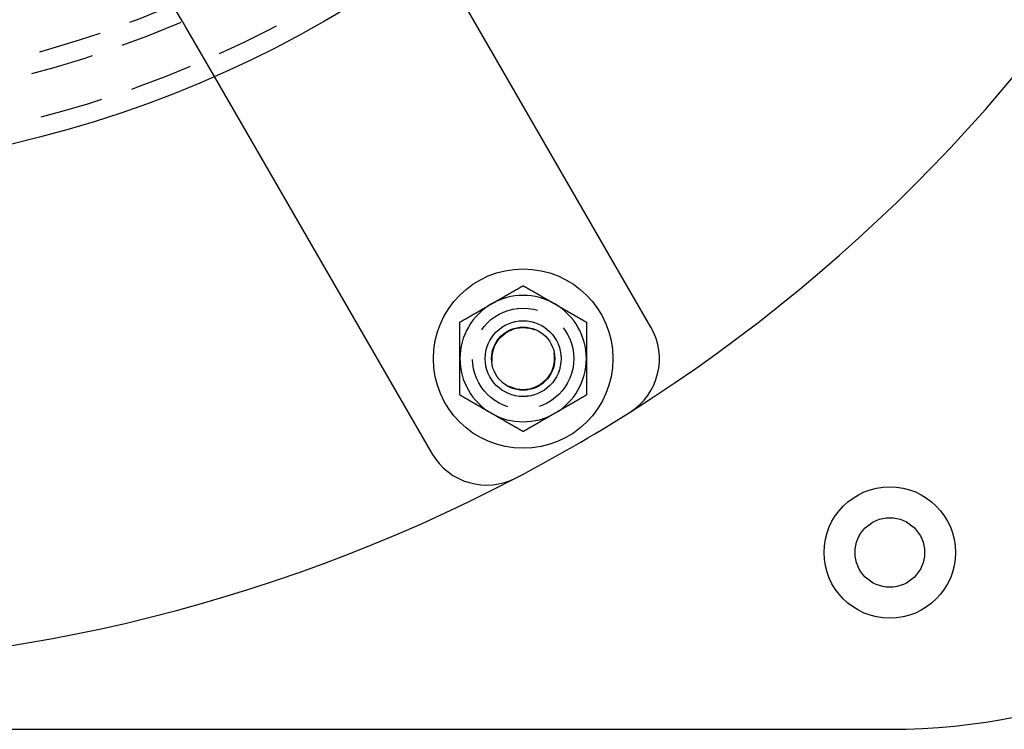
# Model space of a CAD drawing. Extents: x -378 to 340, y -378 to 326.
# Drawn here: x -222 to -144, y -377 to -321 of the extents above; entities that cross this region are included whole.
import ezdxf

# ---------------------------------------------------------------- set-up
doc = ezdxf.new("R2010")
doc.units = 0
doc.header["$LTSCALE"] = 20
doc.linetypes.add('VERDECKT', pattern=[0.375, 0.25, -0.125])
doc.layers.get('0').update_dxf_attribs({"linetype": 'CONTINUOUS'})
doc.layers.add('STEMPEL', color=3, linetype='CONTINUOUS')

# ---------------------------------------------------------------- blocks, each defined once
blk = doc.blocks.new('A$C985950B6')
at = {"color": 3, "linetype": 'CONTINUOUS'}
for p, q in [((-163.252811, -103.166538), (-180.478351, -73.331028)), ((-197.798859, -83.331028), (-180.573319, -113.166538)), ((-234.363045, -135), (-144.363045, -135))]:
    blk.add_line(p, q, dxfattribs=at)
at = {"color": 1, "linetype": 'VERDECKT'}
for p, q in [((-200.314986, -78.972968), (-201.038221, -77.720287)), ((-200.063288, -79.408921), (-197.798859, -83.331028))]:
    blk.add_line(p, q, dxfattribs=at)
at = {"color": 1}
blk.add_polyline3d([(-200.315, -78.973, 0), (-200.314, -78.9752, 0), (-200.312, -78.9775, 0), (-200.311, -78.9798, 0), (-200.31, -78.9821, 0), (-200.308, -78.9843, 0), (-200.307, -78.9866, 0), (-200.306, -78.9889, 0), (-200.304, -78.9912, 0), (-200.303, -78.9935, 0), (-200.302, -78.9957, 0), (-200.301, -78.998, 0), (-200.299, -79.0003, 0), (-200.298, -79.0026, 0), (-200.297, -79.0049, 0), (-200.295, -79.0072, 0), (-200.294, -79.0095, 0), (-200.293, -79.0118, 0), (-200.291, -79.014, 0), (-200.29, -79.0163, 0), (-200.289, -79.0186, 0), (-200.287, -79.0209, 0), (-200.286, -79.0232, 0), (-200.285, -79.0255, 0), (-200.283, -79.0278, 0), (-200.282, -79.0301, 0), (-200.281, -79.0324, 0), (-200.279, -79.0347, 0), (-200.278, -79.037, 0), (-200.277, -79.0393, 0), (-200.275, -79.0416, 0), (-200.274, -79.0439, 0), (-200.273, -79.0463, 0), (-200.271, -79.0486, 0), (-200.27, -79.0509, 0), (-200.269, -79.0532, 0), (-200.267, -79.0555, 0), (-200.266, -79.0578, 0), (-200.265, -79.0601, 0), (-200.263, -79.0624, 0), (-200.262, -79.0647, 0), (-200.261, -79.067, 0), (-200.259, -79.0694, 0), (-200.258, -79.0717, 0), (-200.257, -79.074, 0), (-200.255, -79.0763, 0), (-200.254, -79.0786, 0), (-200.253, -79.0809, 0), (-200.251, -79.0832, 0), (-200.25, -79.0856, 0), (-200.249, -79.0879, 0), (-200.247, -79.0902, 0), (-200.246, -79.0925, 0), (-200.245, -79.0948, 0), (-200.243, -79.0972, 0), (-200.242, -79.0995, 0), (-200.241, -79.1018, 0), (-200.239, -79.1041, 0), (-200.238, -79.1064, 0), (-200.237, -79.1088, 0), (-200.235, -79.1111, 0), (-200.234, -79.1134, 0), (-200.233, -79.1157, 0), (-200.231, -79.118, 0), (-200.23, -79.1204, 0), (-200.229, -79.1227, 0), (-200.227, -79.125, 0), (-200.226, -79.1273, 0), (-200.225, -79.1297, 0), (-200.223, -79.132, 0), (-200.222, -79.1343, 0), (-200.22, -79.1366, 0), (-200.219, -79.1389, 0), (-200.218, -79.1413, 0), (-200.216, -79.1436, 0), (-200.215, -79.1459, 0), (-200.214, -79.1482, 0), (-200.212, -79.1506, 0), (-200.211, -79.1529, 0), (-200.21, -79.1552, 0), (-200.208, -79.1575, 0), (-200.207, -79.1598, 0), (-200.206, -79.1622, 0), (-200.204, -79.1645, 0), (-200.203, -79.1668, 0), (-200.202, -79.1691, 0), (-200.2, -79.1714, 0), (-200.199, -79.1738, 0), (-200.198, -79.1761, 0), (-200.196, -79.1784, 0), (-200.195, -79.1807, 0), (-200.194, -79.183, 0), (-200.192, -79.1854, 0), (-200.191, -79.1877, 0), (-200.19, -79.19, 0), (-200.188, -79.1923, 0), (-200.187, -79.1946, 0), (-200.186, -79.1969, 0), (-200.184, -79.1993, 0), (-200.183, -79.2016, 0), (-200.182, -79.2039, 0), (-200.18, -79.2062, 0), (-200.179, -79.2085, 0), (-200.178, -79.2108, 0), (-200.176, -79.2131, 0), (-200.175, -79.2154, 0), (-200.174, -79.2178, 0), (-200.172, -79.2201, 0), (-200.171, -79.2224, 0), (-200.17, -79.2247, 0), (-200.168, -79.227, 0), (-200.167, -79.2293, 0), (-200.166, -79.2316, 0), (-200.164, -79.2339, 0), (-200.163, -79.2362, 0), (-200.162, -79.2385, 0), (-200.16, -79.2408, 0), (-200.159, -79.2431, 0), (-200.158, -79.2454, 0), (-200.156, -79.2477, 0), (-200.155, -79.25, 0), (-200.154, -79.2523, 0), (-200.152, -79.2546, 0), (-200.151, -79.2569, 0), (-200.15, -79.2592, 0), (-200.148, -79.2615, 0), (-200.147, -79.2637, 0), (-200.146, -79.266, 0), (-200.144, -79.2683, 0), (-200.143, -79.2706, 0), (-200.142, -79.2729, 0), (-200.141, -79.2752, 0), (-200.139, -79.2775, 0), (-200.138, -79.2797, 0), (-200.137, -79.282, 0), (-200.135, -79.2843, 0), (-200.134, -79.2866, 0), (-200.133, -79.2888, 0), (-200.131, -79.2911, 0), (-200.13, -79.2934, 0), (-200.129, -79.2957, 0), (-200.127, -79.2979, 0), (-200.126, -79.3002, 0), (-200.125, -79.3025, 0), (-200.123, -79.3047, 0), (-200.122, -79.307, 0), (-200.121, -79.3092, 0), (-200.12, -79.3115, 0), (-200.118, -79.3138, 0), (-200.117, -79.316, 0), (-200.116, -79.3183, 0), (-200.114, -79.3205, 0), (-200.113, -79.3228, 0), (-200.112, -79.325, 0), (-200.11, -79.3273, 0), (-200.109, -79.3295, 0), (-200.108, -79.3318, 0), (-200.107, -79.334, 0), (-200.105, -79.3362, 0), (-200.104, -79.3385, 0), (-200.103, -79.3407, 0), (-200.101, -79.3429, 0), (-200.1, -79.3452, 0), (-200.099, -79.3474, 0), (-200.098, -79.3496, 0), (-200.096, -79.3519, 0), (-200.095, -79.3541, 0), (-200.094, -79.3563, 0), (-200.092, -79.3585, 0), (-200.091, -79.3607, 0), (-200.09, -79.363, 0), (-200.089, -79.3652, 0), (-200.087, -79.3674, 0), (-200.086, -79.3696, 0), (-200.085, -79.3718, 0), (-200.083, -79.374, 0), (-200.082, -79.3762, 0), (-200.081, -79.3784, 0), (-200.08, -79.3806, 0), (-200.078, -79.3828, 0), (-200.077, -79.385, 0), (-200.076, -79.3872, 0), (-200.075, -79.3894, 0), (-200.073, -79.3915, 0), (-200.072, -79.3937, 0), (-200.071, -79.3959, 0), (-200.07, -79.3981, 0), (-200.068, -79.4003, 0), (-200.067, -79.4024, 0), (-200.066, -79.4046, 0), (-200.065, -79.4068, 0), (-200.063, -79.4089, 0)], dxfattribs=at)
at = {"color": 3}
for points in [[(-175.863, -101.325, 0), (-175.838, -101.31, 0), (-175.812, -101.296, 0), (-175.787, -101.281, 0), (-175.762, -101.267, 0), (-175.737, -101.252, 0), (-175.711, -101.237, 0), (-175.686, -101.223, 0), (-175.661, -101.208, 0), (-175.636, -101.194, 0), (-175.61, -101.179, 0), (-175.585, -101.164, 0), (-175.56, -101.15, 0), (-175.535, -101.135, 0), (-175.509, -101.121, 0), (-175.484, -101.106, 0), (-175.459, -101.092, 0), (-175.434, -101.077, 0), (-175.409, -101.063, 0), (-175.383, -101.048, 0), (-175.358, -101.034, 0), (-175.333, -101.019, 0), (-175.308, -101.004, 0), (-175.283, -100.99, 0), (-175.257, -100.975, 0), (-175.232, -100.961, 0), (-175.207, -100.946, 0), (-175.182, -100.932, 0), (-175.156, -100.917, 0), (-175.131, -100.902, 0), (-175.106, -100.888, 0), (-175.08, -100.873, 0), (-175.055, -100.858, 0), (-175.03, -100.844, 0), (-175.004, -100.829, 0), (-174.979, -100.815, 0), (-174.953, -100.8, 0), (-174.928, -100.785, 0), (-174.902, -100.77, 0), (-174.877, -100.756, 0), (-174.851, -100.741, 0), (-174.826, -100.726, 0), (-174.8, -100.711, 0), (-174.775, -100.697, 0), (-174.749, -100.682, 0), (-174.723, -100.667, 0), (-174.697, -100.652, 0), (-174.672, -100.637, 0), (-174.646, -100.622, 0), (-174.62, -100.607, 0), (-174.594, -100.592, 0), (-174.568, -100.577, 0), (-174.542, -100.562, 0), (-174.516, -100.547, 0), (-174.49, -100.532, 0), (-174.464, -100.517, 0), (-174.438, -100.502, 0), (-174.411, -100.487, 0), (-174.385, -100.472, 0), (-174.359, -100.456, 0), (-174.332, -100.441, 0), (-174.306, -100.426, 0), (-174.279, -100.411, 0), (-174.253, -100.395, 0), (-174.226, -100.38, 0), (-174.2, -100.365, 0), (-174.173, -100.349, 0), (-174.146, -100.334, 0), (-174.119, -100.318, 0), (-174.092, -100.303, 0), (-174.065, -100.287, 0), (-174.038, -100.271, 0), (-174.011, -100.256, 0), (-173.984, -100.24, 0), (-173.956, -100.224, 0), (-173.929, -100.208, 0), (-173.901, -100.192, 0), (-173.874, -100.177, 0), (-173.846, -100.161, 0), (-173.819, -100.145, 0), (-173.791, -100.129, 0), (-173.763, -100.113, 0), (-173.735, -100.096, 0), (-173.707, -100.08, 0), (-173.679, -100.064, 0), (-173.651, -100.048, 0), (-173.622, -100.031, 0), (-173.594, -100.015, 0), (-173.565, -99.9984, 0), (-173.537, -99.9819, 0), (-173.508, -99.9653, 0), (-173.479, -99.9487, 0), (-173.45, -99.932, 0), (-173.421, -99.9153, 0), (-173.392, -99.8985, 0), (-173.363, -99.8816, 0)], [(-173.363, -99.8816, 0), (-173.334, -99.8985, 0), (-173.305, -99.9153, 0), (-173.276, -99.932, 0), (-173.247, -99.9487, 0), (-173.218, -99.9653, 0), (-173.189, -99.9819, 0), (-173.161, -99.9984, 0), (-173.132, -100.015, 0), (-173.104, -100.031, 0), (-173.075, -100.048, 0), (-173.047, -100.064, 0), (-173.019, -100.08, 0), (-172.991, -100.096, 0), (-172.963, -100.113, 0), (-172.935, -100.129, 0), (-172.907, -100.145, 0), (-172.88, -100.161, 0), (-172.852, -100.177, 0), (-172.825, -100.192, 0), (-172.797, -100.208, 0), (-172.77, -100.224, 0), (-172.742, -100.24, 0), (-172.715, -100.256, 0), (-172.688, -100.271, 0), (-172.661, -100.287, 0), (-172.634, -100.303, 0), (-172.607, -100.318, 0), (-172.58, -100.334, 0), (-172.553, -100.349, 0), (-172.527, -100.365, 0), (-172.5, -100.38, 0), (-172.473, -100.395, 0), (-172.447, -100.411, 0), (-172.42, -100.426, 0), (-172.394, -100.441, 0), (-172.367, -100.456, 0), (-172.341, -100.472, 0), (-172.315, -100.487, 0), (-172.288, -100.502, 0), (-172.262, -100.517, 0), (-172.236, -100.532, 0), (-172.21, -100.547, 0), (-172.184, -100.562, 0), (-172.158, -100.577, 0), (-172.132, -100.592, 0), (-172.106, -100.607, 0), (-172.08, -100.622, 0), (-172.054, -100.637, 0), (-172.029, -100.652, 0), (-172.003, -100.667, 0), (-171.977, -100.682, 0), (-171.952, -100.697, 0), (-171.926, -100.711, 0), (-171.9, -100.726, 0), (-171.875, -100.741, 0), (-171.849, -100.756, 0), (-171.824, -100.77, 0), (-171.798, -100.785, 0), (-171.773, -100.8, 0), (-171.747, -100.815, 0), (-171.722, -100.829, 0), (-171.696, -100.844, 0), (-171.671, -100.858, 0), (-171.646, -100.873, 0), (-171.62, -100.888, 0), (-171.595, -100.902, 0), (-171.57, -100.917, 0), (-171.544, -100.932, 0), (-171.519, -100.946, 0), (-171.494, -100.961, 0), (-171.469, -100.975, 0), (-171.443, -100.99, 0), (-171.418, -101.004, 0), (-171.393, -101.019, 0), (-171.368, -101.034, 0), (-171.343, -101.048, 0), (-171.317, -101.063, 0), (-171.292, -101.077, 0), (-171.267, -101.092, 0), (-171.242, -101.106, 0), (-171.217, -101.121, 0), (-171.191, -101.135, 0), (-171.166, -101.15, 0), (-171.141, -101.164, 0), (-171.116, -101.179, 0), (-171.091, -101.194, 0), (-171.065, -101.208, 0), (-171.04, -101.223, 0), (-171.015, -101.237, 0), (-170.99, -101.252, 0), (-170.964, -101.267, 0), (-170.939, -101.281, 0), (-170.914, -101.296, 0), (-170.888, -101.31, 0), (-170.863, -101.325, 0)], [(-178.363, -102.768, 0), (-178.334, -102.751, 0), (-178.305, -102.735, 0), (-178.276, -102.718, 0), (-178.247, -102.701, 0), (-178.218, -102.685, 0), (-178.189, -102.668, 0), (-178.161, -102.652, 0), (-178.132, -102.635, 0), (-178.104, -102.619, 0), (-178.075, -102.602, 0), (-178.047, -102.586, 0), (-178.019, -102.57, 0), (-177.991, -102.554, 0), (-177.963, -102.537, 0), (-177.935, -102.521, 0), (-177.907, -102.505, 0), (-177.88, -102.489, 0), (-177.852, -102.473, 0), (-177.825, -102.457, 0), (-177.797, -102.442, 0), (-177.77, -102.426, 0), (-177.742, -102.41, 0), (-177.715, -102.394, 0), (-177.688, -102.379, 0), (-177.661, -102.363, 0), (-177.634, -102.347, 0), (-177.607, -102.332, 0), (-177.58, -102.316, 0), (-177.553, -102.301, 0), (-177.527, -102.285, 0), (-177.5, -102.27, 0), (-177.473, -102.255, 0), (-177.447, -102.239, 0), (-177.42, -102.224, 0), (-177.394, -102.209, 0), (-177.367, -102.193, 0), (-177.341, -102.178, 0), (-177.315, -102.163, 0), (-177.288, -102.148, 0), (-177.262, -102.133, 0), (-177.236, -102.118, 0), (-177.21, -102.103, 0), (-177.184, -102.088, 0), (-177.158, -102.073, 0), (-177.132, -102.058, 0), (-177.106, -102.043, 0), (-177.08, -102.028, 0), (-177.054, -102.013, 0), (-177.029, -101.998, 0), (-177.003, -101.983, 0), (-176.977, -101.968, 0), (-176.952, -101.953, 0), (-176.926, -101.939, 0), (-176.9, -101.924, 0), (-176.875, -101.909, 0), (-176.849, -101.894, 0), (-176.824, -101.88, 0), (-176.798, -101.865, 0), (-176.773, -101.85, 0), (-176.747, -101.835, 0), (-176.722, -101.821, 0), (-176.696, -101.806, 0), (-176.671, -101.791, 0), (-176.646, -101.777, 0), (-176.62, -101.762, 0), (-176.595, -101.748, 0), (-176.57, -101.733, 0), (-176.544, -101.718, 0), (-176.519, -101.704, 0), (-176.494, -101.689, 0), (-176.469, -101.675, 0), (-176.443, -101.66, 0), (-176.418, -101.646, 0), (-176.393, -101.631, 0), (-176.368, -101.616, 0), (-176.343, -101.602, 0), (-176.317, -101.587, 0), (-176.292, -101.573, 0), (-176.267, -101.558, 0), (-176.242, -101.544, 0), (-176.217, -101.529, 0), (-176.191, -101.515, 0), (-176.166, -101.5, 0), (-176.141, -101.485, 0), (-176.116, -101.471, 0), (-176.091, -101.456, 0), (-176.065, -101.442, 0), (-176.04, -101.427, 0), (-176.015, -101.413, 0), (-175.99, -101.398, 0), (-175.964, -101.383, 0), (-175.939, -101.369, 0), (-175.914, -101.354, 0), (-175.888, -101.34, 0), (-175.863, -101.325, 0)], [(-170.863, -101.325, 0), (-170.838, -101.34, 0), (-170.812, -101.354, 0), (-170.787, -101.369, 0), (-170.762, -101.383, 0), (-170.737, -101.398, 0), (-170.711, -101.413, 0), (-170.686, -101.427, 0), (-170.661, -101.442, 0), (-170.636, -101.456, 0), (-170.61, -101.471, 0), (-170.585, -101.485, 0), (-170.56, -101.5, 0), (-170.535, -101.515, 0), (-170.509, -101.529, 0), (-170.484, -101.544, 0), (-170.459, -101.558, 0), (-170.434, -101.573, 0), (-170.409, -101.587, 0), (-170.383, -101.602, 0), (-170.358, -101.616, 0), (-170.333, -101.631, 0), (-170.308, -101.646, 0), (-170.283, -101.66, 0), (-170.257, -101.675, 0), (-170.232, -101.689, 0), (-170.207, -101.704, 0), (-170.182, -101.718, 0), (-170.156, -101.733, 0), (-170.131, -101.748, 0), (-170.106, -101.762, 0), (-170.08, -101.777, 0), (-170.055, -101.791, 0), (-170.03, -101.806, 0), (-170.004, -101.821, 0), (-169.979, -101.835, 0), (-169.953, -101.85, 0), (-169.928, -101.865, 0), (-169.902, -101.88, 0), (-169.877, -101.894, 0), (-169.851, -101.909, 0), (-169.826, -101.924, 0), (-169.8, -101.939, 0), (-169.775, -101.953, 0), (-169.749, -101.968, 0), (-169.723, -101.983, 0), (-169.697, -101.998, 0), (-169.672, -102.013, 0), (-169.646, -102.028, 0), (-169.62, -102.043, 0), (-169.594, -102.058, 0), (-169.568, -102.073, 0), (-169.542, -102.088, 0), (-169.516, -102.103, 0), (-169.49, -102.118, 0), (-169.464, -102.133, 0), (-169.438, -102.148, 0), (-169.411, -102.163, 0), (-169.385, -102.178, 0), (-169.359, -102.193, 0), (-169.332, -102.209, 0), (-169.306, -102.224, 0), (-169.279, -102.239, 0), (-169.253, -102.255, 0), (-169.226, -102.27, 0), (-169.2, -102.285, 0), (-169.173, -102.301, 0), (-169.146, -102.316, 0), (-169.119, -102.332, 0), (-169.092, -102.347, 0), (-169.065, -102.363, 0), (-169.038, -102.379, 0), (-169.011, -102.394, 0), (-168.984, -102.41, 0), (-168.956, -102.426, 0), (-168.929, -102.442, 0), (-168.901, -102.457, 0), (-168.874, -102.473, 0), (-168.846, -102.489, 0), (-168.819, -102.505, 0), (-168.791, -102.521, 0), (-168.763, -102.537, 0), (-168.735, -102.554, 0), (-168.707, -102.57, 0), (-168.679, -102.586, 0), (-168.651, -102.602, 0), (-168.622, -102.619, 0), (-168.594, -102.635, 0), (-168.565, -102.652, 0), (-168.537, -102.668, 0), (-168.508, -102.685, 0), (-168.479, -102.701, 0), (-168.45, -102.718, 0), (-168.421, -102.735, 0), (-168.392, -102.751, 0), (-168.363, -102.768, 0)], [(-178.363, -105.655, 0), (-178.363, -105.626, 0), (-178.363, -105.597, 0), (-178.363, -105.567, 0), (-178.363, -105.538, 0), (-178.363, -105.509, 0), (-178.363, -105.48, 0), (-178.363, -105.451, 0), (-178.363, -105.422, 0), (-178.363, -105.392, 0), (-178.363, -105.363, 0), (-178.363, -105.334, 0), (-178.363, -105.305, 0), (-178.363, -105.276, 0), (-178.363, -105.247, 0), (-178.363, -105.218, 0), (-178.363, -105.189, 0), (-178.363, -105.16, 0), (-178.363, -105.13, 0), (-178.363, -105.101, 0), (-178.363, -105.072, 0), (-178.363, -105.043, 0), (-178.363, -105.014, 0), (-178.363, -104.985, 0), (-178.363, -104.956, 0), (-178.363, -104.927, 0), (-178.363, -104.897, 0), (-178.363, -104.868, 0), (-178.363, -104.839, 0), (-178.363, -104.81, 0), (-178.363, -104.781, 0), (-178.363, -104.751, 0), (-178.363, -104.722, 0), (-178.363, -104.693, 0), (-178.363, -104.664, 0), (-178.363, -104.634, 0), (-178.363, -104.605, 0), (-178.363, -104.575, 0), (-178.363, -104.546, 0), (-178.363, -104.516, 0), (-178.363, -104.487, 0), (-178.363, -104.457, 0), (-178.363, -104.428, 0), (-178.363, -104.398, 0), (-178.363, -104.369, 0), (-178.363, -104.339, 0), (-178.363, -104.309, 0), (-178.363, -104.279, 0), (-178.363, -104.25, 0), (-178.363, -104.22, 0), (-178.363, -104.19, 0), (-178.363, -104.16, 0), (-178.363, -104.13, 0), (-178.363, -104.1, 0), (-178.363, -104.07, 0), (-178.363, -104.039, 0), (-178.363, -104.009, 0), (-178.363, -103.979, 0), (-178.363, -103.949, 0), (-178.363, -103.918, 0), (-178.363, -103.888, 0), (-178.363, -103.857, 0), (-178.363, -103.827, 0), (-178.363, -103.796, 0), (-178.363, -103.765, 0), (-178.363, -103.734, 0), (-178.363, -103.703, 0), (-178.363, -103.672, 0), (-178.363, -103.641, 0), (-178.363, -103.61, 0), (-178.363, -103.579, 0), (-178.363, -103.548, 0), (-178.363, -103.516, 0), (-178.363, -103.485, 0), (-178.363, -103.453, 0), (-178.363, -103.422, 0), (-178.363, -103.39, 0), (-178.363, -103.358, 0), (-178.363, -103.326, 0), (-178.363, -103.294, 0), (-178.363, -103.262, 0), (-178.363, -103.23, 0), (-178.363, -103.198, 0), (-178.363, -103.165, 0), (-178.363, -103.133, 0), (-178.363, -103.1, 0), (-178.363, -103.068, 0), (-178.363, -103.035, 0), (-178.363, -103.002, 0), (-178.363, -102.969, 0), (-178.363, -102.936, 0), (-178.363, -102.903, 0), (-178.363, -102.869, 0), (-178.363, -102.836, 0), (-178.363, -102.802, 0), (-178.363, -102.768, 0)], [(-168.363, -102.768, 0), (-168.363, -102.802, 0), (-168.363, -102.836, 0), (-168.363, -102.869, 0), (-168.363, -102.903, 0), (-168.363, -102.936, 0), (-168.363, -102.969, 0), (-168.363, -103.002, 0), (-168.363, -103.035, 0), (-168.363, -103.068, 0), (-168.363, -103.1, 0), (-168.363, -103.133, 0), (-168.363, -103.165, 0), (-168.363, -103.198, 0), (-168.363, -103.23, 0), (-168.363, -103.262, 0), (-168.363, -103.294, 0), (-168.363, -103.326, 0), (-168.363, -103.358, 0), (-168.363, -103.39, 0), (-168.363, -103.422, 0), (-168.363, -103.453, 0), (-168.363, -103.485, 0), (-168.363, -103.516, 0), (-168.363, -103.548, 0), (-168.363, -103.579, 0), (-168.363, -103.61, 0), (-168.363, -103.641, 0), (-168.363, -103.672, 0), (-168.363, -103.703, 0), (-168.363, -103.734, 0), (-168.363, -103.765, 0), (-168.363, -103.796, 0), (-168.363, -103.827, 0), (-168.363, -103.857, 0), (-168.363, -103.888, 0), (-168.363, -103.918, 0), (-168.363, -103.949, 0), (-168.363, -103.979, 0), (-168.363, -104.009, 0), (-168.363, -104.039, 0), (-168.363, -104.07, 0), (-168.363, -104.1, 0), (-168.363, -104.13, 0), (-168.363, -104.16, 0), (-168.363, -104.19, 0), (-168.363, -104.22, 0), (-168.363, -104.25, 0), (-168.363, -104.279, 0), (-168.363, -104.309, 0), (-168.363, -104.339, 0), (-168.363, -104.369, 0), (-168.363, -104.398, 0), (-168.363, -104.428, 0), (-168.363, -104.457, 0), (-168.363, -104.487, 0), (-168.363, -104.516, 0), (-168.363, -104.546, 0), (-168.363, -104.575, 0), (-168.363, -104.605, 0), (-168.363, -104.634, 0), (-168.363, -104.664, 0), (-168.363, -104.693, 0), (-168.363, -104.722, 0), (-168.363, -104.751, 0), (-168.363, -104.781, 0), (-168.363, -104.81, 0), (-168.363, -104.839, 0), (-168.363, -104.868, 0), (-168.363, -104.897, 0), (-168.363, -104.927, 0), (-168.363, -104.956, 0), (-168.363, -104.985, 0), (-168.363, -105.014, 0), (-168.363, -105.043, 0), (-168.363, -105.072, 0), (-168.363, -105.101, 0), (-168.363, -105.13, 0), (-168.363, -105.16, 0), (-168.363, -105.189, 0), (-168.363, -105.218, 0), (-168.363, -105.247, 0), (-168.363, -105.276, 0), (-168.363, -105.305, 0), (-168.363, -105.334, 0), (-168.363, -105.363, 0), (-168.363, -105.392, 0), (-168.363, -105.422, 0), (-168.363, -105.451, 0), (-168.363, -105.48, 0), (-168.363, -105.509, 0), (-168.363, -105.538, 0), (-168.363, -105.567, 0), (-168.363, -105.597, 0), (-168.363, -105.626, 0), (-168.363, -105.655, 0)], [(-178.363, -108.542, 0), (-178.363, -108.508, 0), (-178.363, -108.474, 0), (-178.363, -108.441, 0), (-178.363, -108.408, 0), (-178.363, -108.374, 0), (-178.363, -108.341, 0), (-178.363, -108.308, 0), (-178.363, -108.275, 0), (-178.363, -108.242, 0), (-178.363, -108.21, 0), (-178.363, -108.177, 0), (-178.363, -108.145, 0), (-178.363, -108.112, 0), (-178.363, -108.08, 0), (-178.363, -108.048, 0), (-178.363, -108.016, 0), (-178.363, -107.984, 0), (-178.363, -107.952, 0), (-178.363, -107.92, 0), (-178.363, -107.888, 0), (-178.363, -107.857, 0), (-178.363, -107.825, 0), (-178.363, -107.794, 0), (-178.363, -107.762, 0), (-178.363, -107.731, 0), (-178.363, -107.7, 0), (-178.363, -107.669, 0), (-178.363, -107.638, 0), (-178.363, -107.607, 0), (-178.363, -107.576, 0), (-178.363, -107.545, 0), (-178.363, -107.514, 0), (-178.363, -107.484, 0), (-178.363, -107.453, 0), (-178.363, -107.423, 0), (-178.363, -107.392, 0), (-178.363, -107.362, 0), (-178.363, -107.331, 0), (-178.363, -107.301, 0), (-178.363, -107.271, 0), (-178.363, -107.241, 0), (-178.363, -107.21, 0), (-178.363, -107.18, 0), (-178.363, -107.15, 0), (-178.363, -107.12, 0), (-178.363, -107.09, 0), (-178.363, -107.061, 0), (-178.363, -107.031, 0), (-178.363, -107.001, 0), (-178.363, -106.971, 0), (-178.363, -106.942, 0), (-178.363, -106.912, 0), (-178.363, -106.882, 0), (-178.363, -106.853, 0), (-178.363, -106.823, 0), (-178.363, -106.794, 0), (-178.363, -106.764, 0), (-178.363, -106.735, 0), (-178.363, -106.705, 0), (-178.363, -106.676, 0), (-178.363, -106.647, 0), (-178.363, -106.617, 0), (-178.363, -106.588, 0), (-178.363, -106.559, 0), (-178.363, -106.53, 0), (-178.363, -106.5, 0), (-178.363, -106.471, 0), (-178.363, -106.442, 0), (-178.363, -106.413, 0), (-178.363, -106.384, 0), (-178.363, -106.354, 0), (-178.363, -106.325, 0), (-178.363, -106.296, 0), (-178.363, -106.267, 0), (-178.363, -106.238, 0), (-178.363, -106.209, 0), (-178.363, -106.18, 0), (-178.363, -106.151, 0), (-178.363, -106.122, 0), (-178.363, -106.092, 0), (-178.363, -106.063, 0), (-178.363, -106.034, 0), (-178.363, -106.005, 0), (-178.363, -105.976, 0), (-178.363, -105.947, 0), (-178.363, -105.918, 0), (-178.363, -105.889, 0), (-178.363, -105.86, 0), (-178.363, -105.83, 0), (-178.363, -105.801, 0), (-178.363, -105.772, 0), (-178.363, -105.743, 0), (-178.363, -105.714, 0), (-178.363, -105.684, 0), (-178.363, -105.655, 0)], [(-168.363, -105.655, 0), (-168.363, -105.684, 0), (-168.363, -105.714, 0), (-168.363, -105.743, 0), (-168.363, -105.772, 0), (-168.363, -105.801, 0), (-168.363, -105.83, 0), (-168.363, -105.86, 0), (-168.363, -105.889, 0), (-168.363, -105.918, 0), (-168.363, -105.947, 0), (-168.363, -105.976, 0), (-168.363, -106.005, 0), (-168.363, -106.034, 0), (-168.363, -106.063, 0), (-168.363, -106.092, 0), (-168.363, -106.122, 0), (-168.363, -106.151, 0), (-168.363, -106.18, 0), (-168.363, -106.209, 0), (-168.363, -106.238, 0), (-168.363, -106.267, 0), (-168.363, -106.296, 0), (-168.363, -106.325, 0), (-168.363, -106.354, 0), (-168.363, -106.384, 0), (-168.363, -106.413, 0), (-168.363, -106.442, 0), (-168.363, -106.471, 0), (-168.363, -106.5, 0), (-168.363, -106.53, 0), (-168.363, -106.559, 0), (-168.363, -106.588, 0), (-168.363, -106.617, 0), (-168.363, -106.647, 0), (-168.363, -106.676, 0), (-168.363, -106.705, 0), (-168.363, -106.735, 0), (-168.363, -106.764, 0), (-168.363, -106.794, 0), (-168.363, -106.823, 0), (-168.363, -106.853, 0), (-168.363, -106.882, 0), (-168.363, -106.912, 0), (-168.363, -106.942, 0), (-168.363, -106.971, 0), (-168.363, -107.001, 0), (-168.363, -107.031, 0), (-168.363, -107.061, 0), (-168.363, -107.09, 0), (-168.363, -107.12, 0), (-168.363, -107.15, 0), (-168.363, -107.18, 0), (-168.363, -107.21, 0), (-168.363, -107.241, 0), (-168.363, -107.271, 0), (-168.363, -107.301, 0), (-168.363, -107.331, 0), (-168.363, -107.362, 0), (-168.363, -107.392, 0), (-168.363, -107.423, 0), (-168.363, -107.453, 0), (-168.363, -107.484, 0), (-168.363, -107.514, 0), (-168.363, -107.545, 0), (-168.363, -107.576, 0), (-168.363, -107.607, 0), (-168.363, -107.638, 0), (-168.363, -107.669, 0), (-168.363, -107.7, 0), (-168.363, -107.731, 0), (-168.363, -107.762, 0), (-168.363, -107.794, 0), (-168.363, -107.825, 0), (-168.363, -107.857, 0), (-168.363, -107.888, 0), (-168.363, -107.92, 0), (-168.363, -107.952, 0), (-168.363, -107.984, 0), (-168.363, -108.016, 0), (-168.363, -108.048, 0), (-168.363, -108.08, 0), (-168.363, -108.112, 0), (-168.363, -108.145, 0), (-168.363, -108.177, 0), (-168.363, -108.21, 0), (-168.363, -108.242, 0), (-168.363, -108.275, 0), (-168.363, -108.308, 0), (-168.363, -108.341, 0), (-168.363, -108.374, 0), (-168.363, -108.408, 0), (-168.363, -108.441, 0), (-168.363, -108.474, 0), (-168.363, -108.508, 0), (-168.363, -108.542, 0)], [(-175.863, -109.985, 0), (-175.888, -109.971, 0), (-175.914, -109.956, 0), (-175.939, -109.941, 0), (-175.964, -109.927, 0), (-175.99, -109.912, 0), (-176.015, -109.898, 0), (-176.04, -109.883, 0), (-176.065, -109.868, 0), (-176.091, -109.854, 0), (-176.116, -109.839, 0), (-176.141, -109.825, 0), (-176.166, -109.81, 0), (-176.191, -109.796, 0), (-176.217, -109.781, 0), (-176.242, -109.767, 0), (-176.267, -109.752, 0), (-176.292, -109.737, 0), (-176.317, -109.723, 0), (-176.343, -109.708, 0), (-176.368, -109.694, 0), (-176.393, -109.679, 0), (-176.418, -109.665, 0), (-176.443, -109.65, 0), (-176.469, -109.636, 0), (-176.494, -109.621, 0), (-176.519, -109.606, 0), (-176.544, -109.592, 0), (-176.57, -109.577, 0), (-176.595, -109.563, 0), (-176.62, -109.548, 0), (-176.646, -109.533, 0), (-176.671, -109.519, 0), (-176.696, -109.504, 0), (-176.722, -109.489, 0), (-176.747, -109.475, 0), (-176.773, -109.46, 0), (-176.798, -109.445, 0), (-176.824, -109.431, 0), (-176.849, -109.416, 0), (-176.875, -109.401, 0), (-176.9, -109.386, 0), (-176.926, -109.372, 0), (-176.952, -109.357, 0), (-176.977, -109.342, 0), (-177.003, -109.327, 0), (-177.029, -109.312, 0), (-177.054, -109.297, 0), (-177.08, -109.282, 0), (-177.106, -109.268, 0), (-177.132, -109.253, 0), (-177.158, -109.238, 0), (-177.184, -109.223, 0), (-177.21, -109.208, 0), (-177.236, -109.192, 0), (-177.262, -109.177, 0), (-177.288, -109.162, 0), (-177.315, -109.147, 0), (-177.341, -109.132, 0), (-177.367, -109.117, 0), (-177.394, -109.102, 0), (-177.42, -109.086, 0), (-177.447, -109.071, 0), (-177.473, -109.056, 0), (-177.5, -109.04, 0), (-177.527, -109.025, 0), (-177.553, -109.009, 0), (-177.58, -108.994, 0), (-177.607, -108.978, 0), (-177.634, -108.963, 0), (-177.661, -108.947, 0), (-177.688, -108.932, 0), (-177.715, -108.916, 0), (-177.742, -108.9, 0), (-177.77, -108.884, 0), (-177.797, -108.869, 0), (-177.825, -108.853, 0), (-177.852, -108.837, 0), (-177.88, -108.821, 0), (-177.907, -108.805, 0), (-177.935, -108.789, 0), (-177.963, -108.773, 0), (-177.991, -108.757, 0), (-178.019, -108.74, 0), (-178.047, -108.724, 0), (-178.075, -108.708, 0), (-178.104, -108.692, 0), (-178.132, -108.675, 0), (-178.161, -108.659, 0), (-178.189, -108.642, 0), (-178.218, -108.626, 0), (-178.247, -108.609, 0), (-178.276, -108.592, 0), (-178.305, -108.576, 0), (-178.334, -108.559, 0), (-178.363, -108.542, 0)], [(-168.363, -108.542, 0), (-168.392, -108.559, 0), (-168.421, -108.576, 0), (-168.45, -108.592, 0), (-168.479, -108.609, 0), (-168.508, -108.626, 0), (-168.537, -108.642, 0), (-168.565, -108.659, 0), (-168.594, -108.675, 0), (-168.622, -108.692, 0), (-168.651, -108.708, 0), (-168.679, -108.724, 0), (-168.707, -108.74, 0), (-168.735, -108.757, 0), (-168.763, -108.773, 0), (-168.791, -108.789, 0), (-168.819, -108.805, 0), (-168.846, -108.821, 0), (-168.874, -108.837, 0), (-168.901, -108.853, 0), (-168.929, -108.869, 0), (-168.956, -108.884, 0), (-168.984, -108.9, 0), (-169.011, -108.916, 0), (-169.038, -108.932, 0), (-169.065, -108.947, 0), (-169.092, -108.963, 0), (-169.119, -108.978, 0), (-169.146, -108.994, 0), (-169.173, -109.009, 0), (-169.2, -109.025, 0), (-169.226, -109.04, 0), (-169.253, -109.056, 0), (-169.279, -109.071, 0), (-169.306, -109.086, 0), (-169.332, -109.102, 0), (-169.359, -109.117, 0), (-169.385, -109.132, 0), (-169.411, -109.147, 0), (-169.438, -109.162, 0), (-169.464, -109.177, 0), (-169.49, -109.192, 0), (-169.516, -109.208, 0), (-169.542, -109.223, 0), (-169.568, -109.238, 0), (-169.594, -109.253, 0), (-169.62, -109.268, 0), (-169.646, -109.282, 0), (-169.672, -109.297, 0), (-169.697, -109.312, 0), (-169.723, -109.327, 0), (-169.749, -109.342, 0), (-169.775, -109.357, 0), (-169.8, -109.372, 0), (-169.826, -109.386, 0), (-169.851, -109.401, 0), (-169.877, -109.416, 0), (-169.902, -109.431, 0), (-169.928, -109.445, 0), (-169.953, -109.46, 0), (-169.979, -109.475, 0), (-170.004, -109.489, 0), (-170.03, -109.504, 0), (-170.055, -109.519, 0), (-170.08, -109.533, 0), (-170.106, -109.548, 0), (-170.131, -109.563, 0), (-170.156, -109.577, 0), (-170.182, -109.592, 0), (-170.207, -109.606, 0), (-170.232, -109.621, 0), (-170.257, -109.636, 0), (-170.283, -109.65, 0), (-170.308, -109.665, 0), (-170.333, -109.679, 0), (-170.358, -109.694, 0), (-170.383, -109.708, 0), (-170.409, -109.723, 0), (-170.434, -109.737, 0), (-170.459, -109.752, 0), (-170.484, -109.767, 0), (-170.509, -109.781, 0), (-170.535, -109.796, 0), (-170.56, -109.81, 0), (-170.585, -109.825, 0), (-170.61, -109.839, 0), (-170.636, -109.854, 0), (-170.661, -109.868, 0), (-170.686, -109.883, 0), (-170.711, -109.898, 0), (-170.737, -109.912, 0), (-170.762, -109.927, 0), (-170.787, -109.941, 0), (-170.812, -109.956, 0), (-170.838, -109.971, 0), (-170.863, -109.985, 0)], [(-173.363, -111.429, 0), (-173.392, -111.412, 0), (-173.421, -111.395, 0), (-173.45, -111.378, 0), (-173.479, -111.361, 0), (-173.508, -111.345, 0), (-173.537, -111.328, 0), (-173.565, -111.312, 0), (-173.594, -111.295, 0), (-173.622, -111.279, 0), (-173.651, -111.263, 0), (-173.679, -111.246, 0), (-173.707, -111.23, 0), (-173.735, -111.214, 0), (-173.763, -111.198, 0), (-173.791, -111.182, 0), (-173.819, -111.166, 0), (-173.846, -111.15, 0), (-173.874, -111.134, 0), (-173.901, -111.118, 0), (-173.929, -111.102, 0), (-173.956, -111.086, 0), (-173.984, -111.07, 0), (-174.011, -111.055, 0), (-174.038, -111.039, 0), (-174.065, -111.023, 0), (-174.092, -111.008, 0), (-174.119, -110.992, 0), (-174.146, -110.977, 0), (-174.173, -110.961, 0), (-174.2, -110.946, 0), (-174.226, -110.93, 0), (-174.253, -110.915, 0), (-174.279, -110.9, 0), (-174.306, -110.884, 0), (-174.332, -110.869, 0), (-174.359, -110.854, 0), (-174.385, -110.838, 0), (-174.411, -110.823, 0), (-174.438, -110.808, 0), (-174.464, -110.793, 0), (-174.49, -110.778, 0), (-174.516, -110.763, 0), (-174.542, -110.748, 0), (-174.568, -110.733, 0), (-174.594, -110.718, 0), (-174.62, -110.703, 0), (-174.646, -110.688, 0), (-174.672, -110.673, 0), (-174.697, -110.658, 0), (-174.723, -110.643, 0), (-174.749, -110.628, 0), (-174.775, -110.614, 0), (-174.8, -110.599, 0), (-174.826, -110.584, 0), (-174.851, -110.569, 0), (-174.877, -110.555, 0), (-174.902, -110.54, 0), (-174.928, -110.525, 0), (-174.953, -110.51, 0), (-174.979, -110.496, 0), (-175.004, -110.481, 0), (-175.03, -110.466, 0), (-175.055, -110.452, 0), (-175.08, -110.437, 0), (-175.106, -110.422, 0), (-175.131, -110.408, 0), (-175.156, -110.393, 0), (-175.182, -110.379, 0), (-175.207, -110.364, 0), (-175.232, -110.349, 0), (-175.257, -110.335, 0), (-175.283, -110.32, 0), (-175.308, -110.306, 0), (-175.333, -110.291, 0), (-175.358, -110.277, 0), (-175.383, -110.262, 0), (-175.409, -110.248, 0), (-175.434, -110.233, 0), (-175.459, -110.218, 0), (-175.484, -110.204, 0), (-175.509, -110.189, 0), (-175.535, -110.175, 0), (-175.56, -110.16, 0), (-175.585, -110.146, 0), (-175.61, -110.131, 0), (-175.636, -110.117, 0), (-175.661, -110.102, 0), (-175.686, -110.087, 0), (-175.711, -110.073, 0), (-175.737, -110.058, 0), (-175.762, -110.044, 0), (-175.787, -110.029, 0), (-175.812, -110.014, 0), (-175.838, -110, 0), (-175.863, -109.985, 0)], [(-170.863, -109.985, 0), (-170.888, -110, 0), (-170.914, -110.014, 0), (-170.939, -110.029, 0), (-170.964, -110.044, 0), (-170.99, -110.058, 0), (-171.015, -110.073, 0), (-171.04, -110.087, 0), (-171.065, -110.102, 0), (-171.091, -110.117, 0), (-171.116, -110.131, 0), (-171.141, -110.146, 0), (-171.166, -110.16, 0), (-171.191, -110.175, 0), (-171.217, -110.189, 0), (-171.242, -110.204, 0), (-171.267, -110.218, 0), (-171.292, -110.233, 0), (-171.317, -110.248, 0), (-171.343, -110.262, 0), (-171.368, -110.277, 0), (-171.393, -110.291, 0), (-171.418, -110.306, 0), (-171.443, -110.32, 0), (-171.469, -110.335, 0), (-171.494, -110.349, 0), (-171.519, -110.364, 0), (-171.544, -110.379, 0), (-171.57, -110.393, 0), (-171.595, -110.408, 0), (-171.62, -110.422, 0), (-171.646, -110.437, 0), (-171.671, -110.452, 0), (-171.696, -110.466, 0), (-171.722, -110.481, 0), (-171.747, -110.496, 0), (-171.773, -110.51, 0), (-171.798, -110.525, 0), (-171.824, -110.54, 0), (-171.849, -110.555, 0), (-171.875, -110.569, 0), (-171.9, -110.584, 0), (-171.926, -110.599, 0), (-171.952, -110.614, 0), (-171.977, -110.628, 0), (-172.003, -110.643, 0), (-172.029, -110.658, 0), (-172.054, -110.673, 0), (-172.08, -110.688, 0), (-172.106, -110.703, 0), (-172.132, -110.718, 0), (-172.158, -110.733, 0), (-172.184, -110.748, 0), (-172.21, -110.763, 0), (-172.236, -110.778, 0), (-172.262, -110.793, 0), (-172.288, -110.808, 0), (-172.315, -110.823, 0), (-172.341, -110.838, 0), (-172.367, -110.854, 0), (-172.394, -110.869, 0), (-172.42, -110.884, 0), (-172.447, -110.9, 0), (-172.473, -110.915, 0), (-172.5, -110.93, 0), (-172.527, -110.946, 0), (-172.553, -110.961, 0), (-172.58, -110.977, 0), (-172.607, -110.992, 0), (-172.634, -111.008, 0), (-172.661, -111.023, 0), (-172.688, -111.039, 0), (-172.715, -111.055, 0), (-172.742, -111.07, 0), (-172.77, -111.086, 0), (-172.797, -111.102, 0), (-172.825, -111.118, 0), (-172.852, -111.134, 0), (-172.88, -111.15, 0), (-172.907, -111.166, 0), (-172.935, -111.182, 0), (-172.963, -111.198, 0), (-172.991, -111.214, 0), (-173.019, -111.23, 0), (-173.047, -111.246, 0), (-173.075, -111.263, 0), (-173.104, -111.279, 0), (-173.132, -111.295, 0), (-173.161, -111.312, 0), (-173.189, -111.328, 0), (-173.218, -111.345, 0), (-173.247, -111.361, 0), (-173.276, -111.378, 0), (-173.305, -111.395, 0), (-173.334, -111.412, 0), (-173.363, -111.429, 0)]]:
    blk.add_polyline3d(points, dxfattribs=at)
at = {"color": 3, "linetype": 'CONTINUOUS'}
for centre, radius in [((-234.363045, 0), 91), ((-173.363045, -105.655099), 7.1), ((-173.363045, -105.655099), 3), ((-173.363045, -105.655099), 2.5), ((-144.363045, -121), 5.2), ((-144.363045, -121), 2.75)]:
    blk.add_circle(centre, radius, dxfattribs=at)
at = {"color": 1, "linetype": 'VERDECKT'}
for centre, radius in [((-234.363045, 0), 89.5), ((-234.363045, 0), 80), ((-173.363045, -105.655099), 4), ((-173.363045, -105.655099), 2.999766), ((-173.363045, -105.655099), 2.4585)]:
    blk.add_circle(centre, radius, dxfattribs=at)
at = {"color": 3, "linetype": 'CONTINUOUS'}
for centre, radius, start, end in [((-234.363045, 0), 130, 302.29244278, 0), ((-234.363045, 0), 130, 182.29244278, 297.70755722), ((-144.363045, -85), 50, 270, 0), ((-173.363045, -105.655099), 5, 60, 120), ((-173.363045, -105.655099), 5, 120, 180), ((-173.363045, -105.655099), 5, 0, 60), ((-167.582938, -105.666538), 5, 302.29244278, 30), ((-173.363045, -105.655099), 5, 180, 240), ((-173.363045, -105.655099), 5, 300, 0), ((-173.363045, -105.655099), 5, 240, 300), ((-234.363045, 0), 130, 297.70755722, 302.29244278), ((-176.243192, -110.666538), 5, 210, 297.70755722)]:
    blk.add_arc(centre, radius, start, end, dxfattribs=at)
at = {"color": 1, "linetype": 'VERDECKT'}
for radius in [86, 84.5]:
    blk.add_arc((-234.363045, 0), radius, 244.945, 355.055, dxfattribs=at)

msp = doc.modelspace()

# ---------------------------------------------------------------- block references
at = {"layer": 'STEMPEL'}
msp.add_blockref('A$C985950B6', (-9.001, -242.222), dxfattribs=at)

doc.saveas('drawing.dxf')
